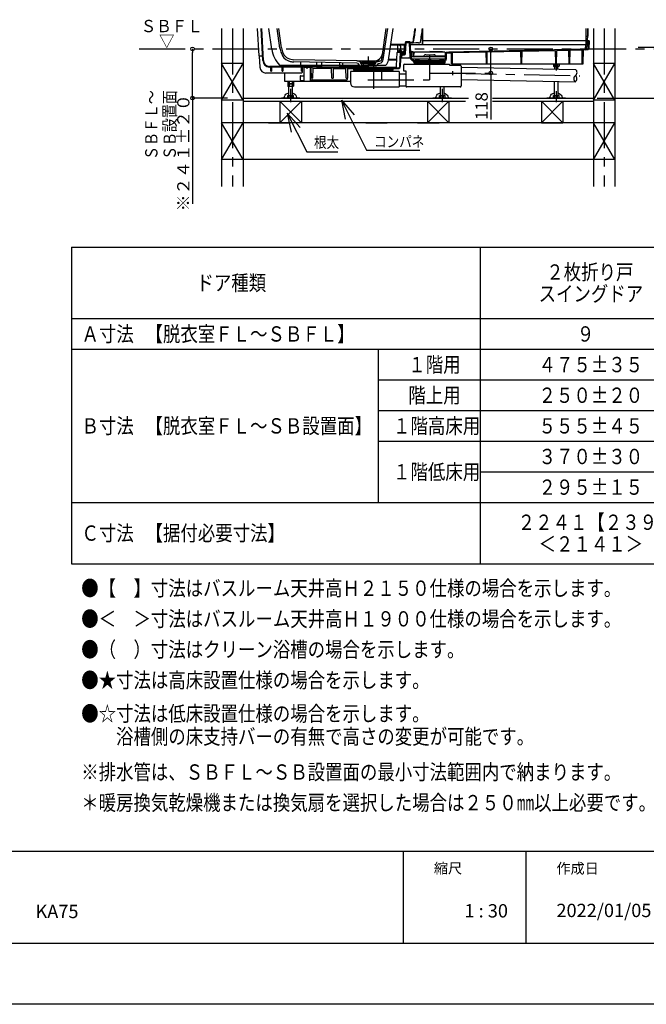
# Model space of a CAD drawing. Extents: x -405 to 205, y -16 to 288.
# Drawn here: x -159 to -56, y -13 to 148 of the extents above; entities that cross this region are included whole.
import ezdxf

# ---------------------------------------------------------------- set-up
doc = ezdxf.new("R2010")
doc.units = 0
doc.header["$MEASUREMENT"] = 0
for name, pattern in [('CENTER', [12, 7.5, -1.5, 1.5, -1.5]), ('DASHED', [4.5, 3, -1.5]), ('PHANTOM', [15, 7.5, -1.5, 1.5, -1.5, 1.5, -1.5])]:
    doc.linetypes.add(name, pattern=pattern)
doc.layers.get('0').update_dxf_attribs({"linetype": 'CONTINUOUS'})
doc.layers.get('DEFPOINTS').update_dxf_attribs({"linetype": 'CONTINUOUS'})
doc.layers.add('1図面枠', color=7, linetype='CONTINUOUS', lineweight=15)
doc.layers.add('VIEW0001', color=7, linetype='CONTINUOUS')
doc.layers.add('図面枠', color=3, linetype='CONTINUOUS')
doc.styles.get("Standard").update_dxf_attribs({"font": 'ROMANS', "bigfont": 'EXTFONT'})
doc.dimstyles.new('ISO-25', dxfattribs={"dimtxt": 2.5, "dimasz": 2.5, "dimexe": 1.25, "dimexo": 0.625, "dimtad": 1, "dimdec": 4, "dimdsep": 46, "dimtxsty": 'Standard', "dimcen": 2.5, "dimadec": 0, "dimazin": 0, "dimtfac": 1, "dimtdec": 4, "dimtmove": 0, "dimatfit": 3, "dimfxl": 1, "dimtolj": 1, "dimtzin": 0, "dimarcsym": 0})

# ---------------------------------------------------------------- blocks, each defined once
blk = doc.blocks.new('_ORIGIN')
at = {"color": 0, "linetype": 'ByBlock'}
blk.add_line((0, 0), (-1, 0), dxfattribs=at)
blk.add_circle((0, 0), 0.5, dxfattribs=at)
blk = doc.blocks.new('*X82')
at = {"color": 0, "linetype": 'Continuous'}
for s, p in [('脱衣室ＦＬ～', (-52.331714, 117.563054)), ('ＳＢ設置面＝Ｂ', (-48.714274, 115.949871))]:
    blk.add_text(s, height=2, rotation=90, dxfattribs=at).set_placement(p)
blk = doc.blocks.new('*D69')
at = {"color": 0}
for p, q in [((-51.487489, 143.530136), (-47.952895, 143.530136)), ((-47.952895, 135.796801), (-47.952895, 142.930136)), ((-64.487489, 135.196801), (-47.952895, 135.196801)), ((-47.952895, 135.196801), (-47.952895, 115.653947))]:
    blk.add_line(p, q, dxfattribs=at)
at = {"layer": 'DEFPOINTS', "color": 0}
for p in [(-54.027489, 143.530136), (-47.952895, 143.530136), (-67.027489, 135.196801)]:
    blk.add_point(p, dxfattribs=at)
at = {"color": 0, "xscale": 0.6, "yscale": 0.6, "zscale": 0.6}
for p, rotation in [((-47.952895, 143.530136), 90), ((-47.952895, 135.196801), 270)]:
    blk.add_blockref('_ORIGIN', p, dxfattribs=dict(at, rotation=rotation))
at = {"color": 0}
blk.add_blockref('*X82', (0, 0), dxfattribs=at)
blk = doc.blocks.new('*D70')
at = {"layer": 'DEFPOINTS', "color": 0}
for p in [(-59.94, 143.53), (-54.03, 143.23), (-34.21, 143.53)]:
    blk.add_point(p, dxfattribs=at)
at = {"layer": 'VIEW0001', "color": 0, "lineweight": -2}
for p, q in [((-34.21, 144.13), (-34.21, 144.73)), ((-34.21, 143.23), (-34.21, 143.53)), ((-34.21, 143.23), (-34.21, 123.23)), ((-34.21, 142.63), (-34.21, 142.03))]:
    blk.add_line(p, q, dxfattribs=at)
at = {"layer": 'VIEW0001', "color": 0, "lineweight": -2, "xscale": 0.6, "yscale": 0.6, "zscale": 0.6}
for p, rotation in [((-34.21, 143.53), 270), ((-34.21, 143.23), 90)]:
    blk.add_blockref('_ORIGIN', p, dxfattribs=dict(at, rotation=rotation))
at = {"layer": 'VIEW0001', "color": 0, "insert": (-37.38, 132.63), "char_height": 2, "attachment_point": 5, "rotation": 90}
blk.add_mtext('\\A1;脱衣室ＦＬ～\\PＳＢＦＬ寸法＝Ａ', dxfattribs=at)
blk = doc.blocks.new('*D71')
at = {"layer": 'DEFPOINTS', "color": 0}
for p in [(-139.26, 143.23), (-130.53, 143.23), (-122.28, 135.2)]:
    blk.add_point(p, dxfattribs=at)
at = {"layer": 'VIEW0001', "color": 0, "lineweight": -2}
for p, q in [((-130.53, 135.8), (-130.53, 142.63)), ((-124.82, 135.2), (-130.53, 135.2)), ((-130.53, 135.2), (-130.53, 117.95))]:
    blk.add_line(p, q, dxfattribs=at)
at = {"layer": 'VIEW0001', "color": 0, "lineweight": -2, "xscale": 0.6, "yscale": 0.6, "zscale": 0.6}
for p, rotation in [((-130.53, 143.23), 90), ((-130.53, 135.2), 270)]:
    blk.add_blockref('_ORIGIN', p, dxfattribs=dict(at, rotation=rotation))
at = {"layer": 'VIEW0001', "color": 0, "insert": (-132.03, 126.28), "char_height": 2, "attachment_point": 5, "rotation": 90}
blk.add_mtext('\\A1;※２４１±２０', dxfattribs=at)
blk = doc.blocks.new('SYM0003')
at = {"color": 7, "linetype": 'Continuous'}
for p, q in [((0, 0), (3.241617, -6.319971)), ((0, 0), (2.122287, -2.344333)), ((0, 0), (0.665788, -3.091396)), ((3.241617, -6.319971), (8.301184, -6.319971))]:
    blk.add_line(p, q, dxfattribs=at)
blk = doc.blocks.new('SYM0004')
at = {"color": 7, "linetype": 'Continuous'}
for p, q in [((0, 0), (4.076861, -8.13822)), ((0, 0), (2.099878, -2.364427)), ((0, 0), (0.636334, -3.097592)), ((4.076861, -8.13822), (12.819081, -8.13822))]:
    blk.add_line(p, q, dxfattribs=at)
blk = doc.blocks.new('*D77')
at = {"color": 0}
for p, q in [((-81.860816, 139.882579), (-81.860816, 142.630136)), ((-81.860816, 139.282579), (-81.860816, 131.710965))]:
    blk.add_line(p, q, dxfattribs=at)
at = {"layer": 'DEFPOINTS', "color": 0}
for p in [(-91.860816, 143.230136), (-81.860816, 143.230136), (-91.860816, 139.282579)]:
    blk.add_point(p, dxfattribs=at)
at = {"color": 0, "xscale": 0.6, "yscale": 0.6, "zscale": 0.6}
for p, rotation in [((-81.860816, 143.230136), 90), ((-81.860816, 139.282579), 270)]:
    blk.add_blockref('_ORIGIN', p, dxfattribs=dict(at, rotation=rotation))
at = {"color": 0, "linetype": 'Continuous'}
blk.add_text('118', height=2, rotation=90, dxfattribs=at).set_placement((-82.360816, 131.639536))

msp = doc.modelspace()

# ---------------------------------------------------------------- linework, layer by layer
at = {"color": 7, "linetype": 'Continuous'}
for p, q in [((-150.257917, 110.880619), (-150.257917, 59.213952)), ((-150.257917, 110.880619), (-16.924583, 110.880619)), ((-83.59125, 110.880619), (-83.59125, 59.213952)), ((-150.257917, 99.213952), (-16.924583, 99.213952)), ((-150.257917, 94.213952), (-16.924583, 94.213952)), ((-100.257917, 94.213952), (-100.257917, 69.213952)), ((-100.257917, 89.213952), (-16.924583, 89.213952)), ((-100.257917, 84.213952), (-16.924583, 84.213952)), ((-100.257917, 79.213952), (-16.924583, 79.213952)), ((-83.59125, 74.213952), (-16.924583, 74.213952)), ((-150.257917, 69.213952), (-16.924583, 69.213952)), ((-150.257917, 59.213952), (-16.924583, 59.213952))]:
    msp.add_line(p, q, dxfattribs=at)
for p, q in [((-96.15329, 12.307505), (-96.15329, -2.692495)), ((-76.15329, 12.307505), (-76.15329, -2.692495))]:
    msp.add_line(p, q)
at = {"layer": 'DEFPOINTS'}
msp.add_line((18.84671, -12.692495), (-401.15329, -12.692495), dxfattribs=at)
at = {"layer": 'VIEW0001', "color": 7, "linetype": 'Continuous'}
for p, q in [((-125.777489, 146.563469), (-125.777489, 120.788516)), ((-122.277489, 146.563469), (-122.277489, 120.788516)), ((-119.678042, 142.123787), (-119.910716, 146.563469)), ((-119.068801, 141.326244), (-119.343272, 146.563469)), ((-118.962392, 141.33397), (-119.236459, 146.563469)), ((-117.578521, 143.174987), (-118.073706, 146.563469)), ((-116.259201, 143.36779), (-116.72621, 146.563469)), ((-116.011828, 143.40394), (-116.473555, 146.563469)), ((-99.646968, 141.553015), (-98.914752, 146.563469)), ((-99.399977, 141.514255), (-98.662096, 146.563469)), ((-98.575402, 141.393754), (-97.819912, 146.563469)), ((-93.027487, 146.563469), (-93.027487, 143.963469)), ((-93.027487, 144.07016), (-93.027487, 146.452557)), ((-66.36082, 146.563469), (-66.36082, 144.030136)), ((-66.337494, 146.563469), (-66.337494, 144.030136)), ((-66.060822, 146.563469), (-66.060822, 145.063468)), ((-66.020824, 146.563469), (-66.020824, 145.296801)), ((-65.110822, 146.563469), (-65.110822, 120.788516)), ((-61.610822, 146.563469), (-61.610822, 120.788516)), ((-66.337494, 145.296801), (-66.060822, 145.296801)), ((-66.060822, 145.063468), (-66.144155, 145.063468)), ((-66.144155, 145.063468), (-66.144155, 143.963467)), ((-66.060822, 145.296801), (-66.020824, 145.296801)), ((-98.209612, 143.896802), (-95.927487, 143.896802)), ((-95.812328, 143.980518), (-98.197378, 143.980518)), ((-97.097377, 143.824761), (-97.107599, 142.730136)), ((-96.555269, 143.642198), (-96.794153, 143.896802)), ((-96.582452, 143.019619), (-96.555269, 143.642198)), ((-95.971147, 142.896802), (-95.927487, 143.896802)), ((-95.877932, 142.477955), (-95.798329, 144.301164)), ((-95.762102, 142.456201), (-95.68603, 144.198517)), ((-95.121557, 144.396802), (-95.698421, 144.396802)), ((-95.182233, 144.230136), (-95.652925, 144.230136)), ((-95.011302, 141.948124), (-95.148962, 144.198837)), ((-94.878212, 141.956219), (-95.021742, 144.302908)), ((-95.00139, 143.97016), (-93.127487, 143.97016)), ((-66.077711, 143.896802), (-94.996903, 143.896802)), ((-94.984153, 144.312335), (-94.611251, 144.325357)), ((-94.984153, 144.312335), (-94.984153, 144.1749)), ((-94.984153, 144.212274), (-94.607761, 144.225417)), ((-65.932641, 144.563469), (-93.027487, 144.563469)), ((-93.027487, 143.963469), (-66.127481, 143.963469)), ((-88.696212, 142.773431), (-66.51082, 143.25127)), ((-71.09249, 142.992551), (-69.129882, 143.034822)), ((-69.090817, 140.796803), (-69.129882, 143.034822)), ((-68.96415, 140.796803), (-68.925009, 143.039235)), ((-68.925009, 143.039235), (-66.967219, 143.081403)), ((-66.927341, 140.796803), (-66.967219, 143.081403)), ((-66.800674, 140.796803), (-66.760818, 143.080135)), ((-66.486383, 143.080135), (-66.760818, 143.080135)), ((-66.51082, 143.250474), (-66.51082, 143.223802)), ((-66.51082, 143.223802), (-66.48391, 143.22434)), ((-66.013327, 143.096802), (-66.399779, 143.096802)), ((-66.386006, 143.319959), (-66.363604, 143.833044)), ((-66.294159, 143.986801), (-66.144155, 143.986801)), ((-66.294153, 143.986802), (-66.127481, 143.986802)), ((-66.253273, 143.303289), (-66.238812, 143.634496)), ((-66.144155, 143.986801), (-66.127493, 143.986801)), ((-66.032914, 143.730134), (-66.138907, 143.730134)), ((-66.084158, 144.463467), (-66.060822, 144.463467)), ((-66.084158, 144.463467), (-66.084158, 144.030136)), ((-66.060822, 144.463467), (-66.060822, 144.030136)), ((-66.06082, 143.880137), (-66.06082, 143.880137)), ((-66.022172, 143.863469), (-66.044153, 143.863469)), ((-65.962534, 144.465214), (-65.97218, 143.912596)), ((-65.956622, 143.296801), (-65.966269, 143.665214)), ((-65.849595, 143.2968), (-65.956623, 143.2968)), ((-65.914845, 143.179437), (-65.894151, 143.2968)), ((-65.827485, 144.563469), (-65.86255, 144.563469)), ((-65.827486, 144.563468), (-65.849595, 143.2968)), ((-57.835107, 143.530136), (-34.212508, 143.530136)), ((-119.678042, 142.123787), (-119.112152, 142.153444)), ((-119.638126, 142.030135), (-119.544543, 140.244465)), ((-119.232336, 142.030135), (-119.638126, 142.030135)), ((-103.694153, 141.266802), (-113.988481, 141.472689)), ((-98.568678, 141.439769), (-97.183907, 141.459367)), ((-98.550601, 141.563469), (-97.36082, 141.563469)), ((-97.356229, 141.475863), (-97.36082, 141.563469)), ((-97.227406, 140.463076), (-97.1326, 142.634498)), ((-97.032695, 142.730136), (-96.225872, 142.730136)), ((-96.937814, 142.796802), (-96.971147, 142.730136)), ((-96.937814, 142.796802), (-96.637814, 142.796802)), ((-96.904481, 142.88229), (-96.904481, 142.853149)), ((-96.371147, 142.853149), (-96.904481, 142.853149)), ((-96.892814, 142.853149), (-96.892814, 142.796802)), ((-96.747814, 142.913469), (-96.890107, 142.898799)), ((-96.487814, 142.913469), (-96.787814, 142.913469)), ((-96.783548, 142.962182), (-96.78781, 142.913466)), ((-96.527814, 142.913469), (-96.747814, 142.913469)), ((-96.694434, 140.454804), (-96.599267, 142.634498)), ((-96.637814, 142.796802), (-96.337814, 142.796802)), ((-96.587869, 140.450151), (-96.498383, 142.49971)), ((-96.527814, 142.913469), (-96.385521, 142.898799)), ((-96.492084, 142.962182), (-96.487822, 142.913466)), ((-96.474341, 141.796803), (-95.245655, 141.796803)), ((-96.474337, 141.796804), (-96.449406, 142.367831)), ((-96.43178, 142.563469), (-96.042479, 142.563469)), ((-96.382814, 142.853149), (-96.382814, 142.796802)), ((-96.371147, 142.88229), (-96.371147, 142.853149)), ((-96.356171, 141.828682), (-96.337124, 142.264924)), ((-96.349498, 142.46347), (-96.009532, 142.46347)), ((-96.304481, 142.730136), (-96.337814, 142.796802)), ((-96.303819, 142.296804), (-95.92861, 142.296804)), ((-96.129279, 142.804254), (-96.124341, 142.822684)), ((-96.027748, 142.896802), (-95.971147, 142.896802)), ((-95.975822, 142.628972), (-95.971147, 142.896802)), ((-94.96849, 141.694218), (-95.007304, 141.914344)), ((-94.837184, 141.717371), (-94.875991, 141.937453)), ((-94.463729, 142.746802), (-94.832495, 142.746802)), ((-94.556317, 142.680136), (-94.828421, 142.680136)), ((-94.828419, 142.680137), (-94.720852, 141.946804)), ((-89.289989, 141.946804), (-94.720851, 141.946804)), ((-94.650247, 141.473366), (-94.400144, 141.356278)), ((-89.302481, 141.546803), (-94.650244, 141.546803)), ((-94.431584, 142.010563), (-94.456643, 142.584499)), ((-94.394147, 142.030137), (-94.384418, 142.587462)), ((-94.394147, 142.030137), (-92.885215, 142.030137)), ((-94.29765, 142.68484), (-94.285813, 142.686418)), ((-94.285813, 142.71332), (-93.885117, 142.766747)), ((-94.285813, 142.71332), (-94.285813, 142.686418)), ((-89.369147, 142.686418), (-94.285813, 142.686418)), ((-94.160816, 141.473469), (-94.160816, 141.427842)), ((-94.127482, 141.506802), (-93.746898, 141.506802)), ((-93.885117, 142.766747), (-91.82748, 142.833485)), ((-92.769745, 142.130137), (-92.798612, 142.080137)), ((-92.48107, 142.296804), (-91.17389, 142.296804)), ((-92.045141, 141.461603), (-92.102666, 141.356802)), ((-89.769843, 142.766747), (-91.82748, 142.833485)), ((-91.67649, 141.461603), (-91.618965, 141.356802)), ((-90.885215, 142.130137), (-90.856347, 142.080137)), ((-89.260813, 142.030137), (-90.769745, 142.030137)), ((-89.594149, 141.506802), (-89.974733, 141.506802)), ((-89.369147, 142.71332), (-89.769843, 142.766747)), ((-89.560816, 141.473469), (-89.560816, 141.427842)), ((-89.302484, 141.465697), (-89.383511, 141.354023)), ((-89.369147, 142.71332), (-89.369147, 142.686418)), ((-89.35731, 142.68484), (-89.369147, 142.686418)), ((-89.260813, 142.030137), (-89.270541, 142.587462)), ((-89.239263, 141.646913), (-89.197806, 142.596448)), ((-89.11082, 142.71815), (-89.11082, 142.691245)), ((-89.110817, 142.71815), (-88.696212, 142.773431)), ((-89.106054, 141.641097), (-89.067032, 142.534838)), ((-89.038171, 142.56642), (-88.683879, 142.613659)), ((-88.683876, 142.613659), (-88.289348, 142.622157)), ((-88.257486, 140.796803), (-88.289348, 142.622157)), ((-88.130819, 140.796803), (-88.098886, 142.626259)), ((-88.098886, 142.626259), (-82.624809, 142.744162)), ((-82.590817, 140.796803), (-82.624809, 142.744162)), ((-82.46415, 140.796803), (-82.430086, 142.748356)), ((-82.430086, 142.748356), (-76.960272, 142.866168)), ((-76.924151, 140.796803), (-76.960272, 142.866168)), ((-76.797484, 140.796803), (-76.761288, 142.870454)), ((-76.761288, 142.870454), (-71.295734, 142.988173)), ((-71.257484, 140.796803), (-71.295734, 142.988173)), ((-71.130817, 140.796803), (-71.09249, 142.992551)), ((-125.777489, 134.863473), (-122.277485, 140.863479)), ((-122.277489, 140.863469), (-125.777489, 140.863469)), ((-122.277478, 134.863477), (-125.777478, 140.863479)), ((-117.766117, 140.277952), (-117.972985, 140.279676)), ((-112.467674, 140.340471), (-117.972096, 140.386341)), ((-117.749154, 139.630135), (-117.766117, 140.277952)), ((-117.62177, 140.276749), (-117.639154, 139.630135)), ((-115.932384, 140.262671), (-117.62177, 140.276749)), ((-116.337719, 140.563469), (-103.318982, 140.563469)), ((-115.91582, 139.630135), (-115.932384, 140.262671)), ((-115.788847, 140.261474), (-115.80582, 139.630135)), ((-112.765026, 140.236276), (-115.788847, 140.261474)), ((-115.121482, 140.563469), (-115.137999, 140.518087)), ((-103.741677, 140.901013), (-113.995812, 141.106095)), ((-113.911925, 140.504215), (-113.933491, 140.563469)), ((-113.399495, 140.374473), (-113.404973, 140.371311)), ((-113.316162, 140.396802), (-112.4007, 140.396802)), ((-112.894153, 141.084062), (-112.894153, 140.396802)), ((-112.894153, 140.396802), (-109.477486, 140.396802)), ((-112.749154, 139.630135), (-112.765026, 140.236276)), ((-112.623023, 140.230135), (-112.639154, 139.630135)), ((-111.267614, 140.230135), (-112.623023, 140.230135)), ((-112.360814, 140.14347), (-112.360814, 138.06347)), ((-112.274147, 140.230136), (-111.447483, 140.230136)), ((-111.360816, 140.14347), (-111.360816, 138.06347)), ((-111.32094, 140.396802), (-110.405478, 140.396802)), ((-111.32094, 140.396802), (-111.3209, 140.395283)), ((-111.254812, 140.330363), (-111.2714, 140.330502)), ((-111.165539, 140.171201), (-111.267614, 140.230135)), ((-111.015138, 140.207536), (-111.189455, 140.308178)), ((-111.12082, 138.463468), (-111.165539, 140.171201)), ((-110.890742, 140.078188), (-110.934153, 138.463468)), ((-110.933194, 140.185213), (-104.323918, 140.130136)), ((-110.890742, 140.078188), (-107.829102, 140.052674)), ((-110.327486, 141.032729), (-110.327486, 140.396802)), ((-110.062655, 140.224657), (-110.322145, 140.374473)), ((-110.187615, 140.296802), (-109.494153, 140.296802)), ((-109.375846, 140.228497), (-109.494153, 140.296802)), ((-109.477486, 141.015729), (-109.477486, 140.396802)), ((-109.027487, 140.330136), (-109.054184, 140.256785)), ((-109.027487, 140.330136), (-106.36082, 140.330136)), ((-107.787487, 138.463468), (-107.829102, 140.052674)), ((-107.558156, 140.050416), (-107.60082, 138.463468)), ((-107.558156, 140.050416), (-105.495259, 140.033226)), ((-106.560819, 140.957396), (-106.560819, 140.396802)), ((-106.560819, 140.396802), (-103.227486, 140.396802)), ((-106.331183, 140.24871), (-106.36082, 140.330136)), ((-106.245115, 140.204488), (-106.066162, 140.307807)), ((-106.060821, 140.947396), (-106.060821, 140.396802)), ((-105.982828, 140.330136), (-103.072145, 140.330136)), ((-105.454153, 138.463468), (-105.495259, 140.033226)), ((-105.225345, 140.030976), (-105.267487, 138.463468)), ((-105.225345, 140.030976), (-104.33492, 140.023556)), ((-104.323918, 140.130136), (-104.285374, 140.122427)), ((-97.731055, 140.130136), (-104.323918, 140.130136)), ((-104.274719, 139.959757), (-104.271545, 139.887061)), ((-104.151552, 139.966267), (-104.148329, 139.89244)), ((-104.077482, 140.061025), (-104.077482, 139.977612)), ((-104.044195, 140.094358), (-98.01077, 140.094358)), ((-104.044195, 139.944279), (-98.010816, 139.944279)), ((-104.027482, 139.944279), (-104.027482, 139.911025)), ((-98.027482, 139.911025), (-104.027482, 139.911025)), ((-103.529482, 140.849445), (-103.741677, 140.901013)), ((-103.694153, 141.266802), (-100.027487, 141.266802)), ((-103.204135, 141.147718), (-103.676397, 141.262487)), ((-103.494154, 140.800123), (-103.494154, 140.396802)), ((-103.227486, 140.463469), (-103.227486, 140.396802)), ((-103.122409, 140.951257), (-103.127886, 141.05578)), ((-100.640705, 140.463469), (-103.080935, 140.463469)), ((-103.044153, 140.863469), (-101.86082, 140.863469)), ((-102.789333, 140.192638), (-102.988811, 140.307807)), ((-102.969751, 140.296802), (-102.494153, 140.296802)), ((-102.967724, 141.013244), (-102.951294, 140.996814)), ((-102.967724, 141.013244), (-102.951294, 140.996814)), ((-102.967724, 141.013232), (-102.920583, 140.966092)), ((-101.86082, 141.070147), (-102.944153, 141.070147)), ((-102.944153, 141.070147), (-101.86082, 141.070147)), ((-101.86082, 141.070147), (-102.944153, 141.070147)), ((-102.927487, 140.880136), (-101.86082, 140.880136)), ((-102.927487, 140.863469), (-102.927487, 140.880136)), ((-102.927487, 140.863469), (-101.86082, 140.863469)), ((-102.920583, 140.966092), (-101.86082, 140.966092)), ((-102.894153, 140.963232), (-102.894153, 140.896802)), ((-101.86082, 140.730136), (-102.889395, 140.730136)), ((-101.86082, 140.730136), (-102.889395, 140.730136)), ((-102.71082, 140.730136), (-102.71082, 140.463469)), ((-102.596642, 141.13389), (-102.594779, 141.134526)), ((-102.340189, 140.207911), (-102.494153, 140.296802)), ((-102.263481, 140.24062), (-102.340855, 140.24062)), ((-101.86082, 141.070147), (-100.777487, 141.070147)), ((-101.86082, 141.070147), (-100.777487, 141.070147)), ((-100.777487, 141.070147), (-101.86082, 141.070147)), ((-100.801057, 140.966092), (-101.86082, 140.966092)), ((-100.794153, 140.880136), (-101.86082, 140.880136)), ((-100.677487, 140.863469), (-101.86082, 140.863469)), ((-100.794153, 140.863469), (-101.86082, 140.863469)), ((-101.86082, 140.730136), (-100.832245, 140.730136)), ((-101.86082, 140.730136), (-100.832245, 140.730136)), ((-101.124998, 141.13389), (-101.126861, 141.134526)), ((-101.01082, 140.730136), (-101.01082, 140.463469)), ((-100.827487, 140.963232), (-100.827487, 140.896802)), ((-100.753916, 141.013232), (-100.801057, 140.966092)), ((-100.794153, 140.863469), (-100.794153, 140.880136)), ((-100.753916, 141.013244), (-100.770346, 140.996814)), ((-100.753916, 141.013244), (-100.770346, 140.996814)), ((-100.599232, 140.951257), (-100.593754, 141.05578)), ((-100.517505, 141.147718), (-100.045243, 141.262487)), ((-100.402658, 140.563469), (-98.969074, 140.563469)), ((-100.192158, 140.849445), (-99.95243, 140.907704)), ((-100.009218, 141.267168), (-99.970133, 141.267949)), ((-98.86082, 140.230136), (-98.951049, 140.178042)), ((-98.86082, 140.230136), (-97.337119, 140.230136)), ((-98.027482, 139.944279), (-98.027482, 139.911025)), ((-97.977482, 140.061025), (-97.977482, 139.977612)), ((-97.906644, 139.89244), (-97.903421, 139.966267)), ((-97.783428, 139.887061), (-97.780254, 139.959758)), ((-97.731055, 140.130136), (-97.769599, 140.122427)), ((-97.731055, 140.130136), (-97.024672, 140.136022)), ((-97.720053, 140.023557), (-97.023784, 140.029359)), ((-96.127483, 140.582579), (-96.127483, 139.632579)), ((-95.960817, 140.749246), (-88.594149, 140.749246)), ((-94.706778, 141.35261), (-94.456678, 141.235522)), ((-94.431536, 141.06996), (-94.43751, 141.206788)), ((-93.599345, 141.31347), (-94.308706, 141.31347)), ((-94.298331, 141.075775), (-94.304305, 141.212604)), ((-94.227482, 141.196802), (-94.227482, 141.080135)), ((-94.227482, 141.080135), (-89.494149, 141.080135)), ((-94.205816, 141.080135), (-94.205816, 141.063469)), ((-94.205816, 141.063469), (-89.515816, 141.063469)), ((-89.523215, 140.980135), (-94.198421, 140.980135)), ((-89.523215, 140.846802), (-94.198421, 140.846802)), ((-94.194149, 141.230135), (-89.527482, 141.230135)), ((-94.127482, 141.394509), (-93.705538, 141.394509)), ((-93.860821, 140.980136), (-93.860821, 140.846802)), ((-92.517482, 141.31347), (-93.460816, 141.31347)), ((-92.517482, 141.341314), (-92.517482, 141.230135)), ((-92.500816, 141.356802), (-91.220816, 141.356802)), ((-91.204149, 141.340135), (-91.204149, 141.230135)), ((-90.260815, 141.31347), (-91.204149, 141.31347)), ((-89.412934, 141.31347), (-90.122286, 141.31347)), ((-89.594149, 141.394509), (-90.016093, 141.394509)), ((-89.860821, 140.980134), (-89.860821, 140.846803)), ((-89.515816, 141.080135), (-89.515816, 141.063469)), ((-89.494149, 141.196802), (-89.494149, 141.080135)), ((-89.423312, 141.075776), (-89.41512, 141.263415)), ((-89.290103, 141.069959), (-89.28191, 141.257599)), ((-89.270274, 141.283045), (-89.275588, 141.27572)), ((-89.194563, 141.387393), (-89.270274, 141.283045)), ((-88.594149, 140.749246), (-88.594149, 140.569913)), ((-88.594149, 140.569913), (-86.860744, 140.569913)), ((-88.257486, 140.796803), (-66.800674, 140.796803)), ((-86.694077, 140.403246), (-86.694077, 137.189246)), ((-86.694077, 140.25428), (-68.027481, 139.874135)), ((-71.656034, 140.796802), (-71.656034, 140.408817)), ((-71.577485, 140.363471), (-71.656032, 140.40882)), ((-71.577488, 140.363469), (-70.810821, 140.363469)), ((-71.460821, 140.363469), (-71.460821, 139.944055)), ((-71.425094, 140.796802), (-71.425094, 140.363469)), ((-70.963214, 140.796802), (-70.963214, 140.363469)), ((-70.927487, 139.933194), (-70.927487, 140.363469)), ((-70.732276, 140.408821), (-70.810823, 140.363472)), ((-70.732274, 140.796802), (-70.732274, 140.408817)), ((-65.110822, 134.863473), (-61.610819, 140.863479)), ((-61.610822, 140.863469), (-65.110822, 140.863469)), ((-61.610811, 134.863477), (-65.110812, 140.863479)), ((-112.75896, 139.296801), (-118.545913, 139.296801)), ((-117.749154, 139.630135), (-117.639154, 139.630135)), ((-115.91582, 139.630135), (-115.80582, 139.630135)), ((-115.52748, 139.296801), (-115.52748, 137.96347)), ((-112.960814, 138.76347), (-112.960814, 138.16347)), ((-112.860814, 138.86347), (-112.360814, 138.86347)), ((-112.749154, 139.630135), (-112.639154, 139.630135)), ((-112.652816, 139.630135), (-112.658994, 139.394184)), ((-111.131294, 138.86347), (-111.360816, 138.86347)), ((-111.12082, 138.463468), (-110.934153, 138.463468)), ((-111.070777, 138.463468), (-111.064599, 138.227517)), ((-107.787487, 138.463468), (-107.60082, 138.463468)), ((-105.454153, 138.463468), (-105.267487, 138.463468)), ((-105.319987, 138.463468), (-105.326165, 138.227517)), ((-96.79415, 139.565914), (-104.760816, 139.565914)), ((-104.760816, 139.565914), (-104.760816, 137.689246)), ((-98.006549, 139.796802), (-104.048424, 139.796802)), ((-98.006549, 139.673468), (-104.048424, 139.673468)), ((-103.694153, 139.796802), (-103.694153, 139.673468)), ((-99.706482, 139.565914), (-99.706482, 138.189246)), ((-98.36082, 139.796802), (-98.36082, 139.673468)), ((-96.79415, 139.565914), (-96.79415, 137.022579)), ((-96.79415, 139.189246), (-95.727483, 139.189246)), ((-96.127483, 139.632579), (-95.727483, 139.632579)), ((-95.727483, 139.632579), (-95.727483, 137.189246)), ((-86.694077, 138.253865), (-68.068203, 137.87455)), ((-115.52748, 137.96347), (-104.760816, 137.96347)), ((-114.98936, 137.96347), (-114.98936, 137.142151)), ((-114.0656, 137.530136), (-114.98936, 137.530136)), ((-114.989358, 137.142155), (-114.910811, 137.096805)), ((-114.144146, 137.096802), (-114.910813, 137.096802)), ((-114.910812, 137.530136), (-114.144151, 137.530136)), ((-114.794147, 135.606802), (-114.794147, 137.096802)), ((-114.75842, 137.96347), (-114.75842, 137.096802)), ((-114.29654, 137.96347), (-114.29654, 137.096802)), ((-114.260813, 137.096802), (-114.260813, 135.606802)), ((-114.144149, 137.096805), (-114.065602, 137.142154)), ((-114.0656, 137.96347), (-114.0656, 137.14215)), ((-112.860814, 138.06347), (-112.360814, 138.06347)), ((-110.860816, 138.06347), (-111.360816, 138.06347)), ((-105.426131, 138.130135), (-110.964633, 138.130135)), ((-104.094149, 137.022579), (-96.79415, 137.022579)), ((-99.706482, 138.189246), (-96.793149, 138.189246)), ((-96.79415, 137.189246), (-95.727483, 137.189246)), ((-86.860744, 137.022579), (-95.560817, 137.022579)), ((-90.060814, 135.606802), (-90.060814, 137.022579)), ((-89.527481, 137.022579), (-89.527481, 135.606802)), ((-71.460821, 135.606802), (-71.460821, 137.94364)), ((-70.927487, 137.932779), (-70.927487, 135.606802)), ((-122.277489, 135.196804), (-85.9895, 135.196804)), ((-116.02748, 135.273469), (-116.02748, 135.196802)), ((-116.02748, 135.273469), (-113.02748, 135.273469)), ((-116.02748, 135.196802), (-113.02748, 135.196802)), ((-114.98936, 135.606802), (-114.0656, 135.606802)), ((-114.98936, 135.273469), (-114.98936, 135.606802)), ((-114.75842, 135.273469), (-114.75842, 135.606802)), ((-114.29654, 135.273469), (-114.29654, 135.606802)), ((-114.0656, 135.273469), (-114.0656, 135.606802)), ((-113.02748, 135.273469), (-113.02748, 135.196802)), ((-91.294147, 135.273469), (-91.294147, 135.196802)), ((-91.294147, 135.273469), (-88.294147, 135.273469)), ((-91.294147, 135.196802), (-88.294147, 135.196802)), ((-90.256028, 135.606802), (-89.332267, 135.606802)), ((-90.256028, 135.273469), (-90.256028, 135.606802)), ((-90.025087, 135.273469), (-90.025087, 135.606802)), ((-89.563207, 135.273469), (-89.563207, 135.606802)), ((-89.332267, 135.273469), (-89.332267, 135.606802)), ((-88.294147, 135.273469), (-88.294147, 135.196802)), ((-81.604127, 135.196804), (-65.110819, 135.196804)), ((-72.694154, 135.273469), (-69.694154, 135.273469)), ((-72.694154, 135.273469), (-72.694154, 135.196802)), ((-72.694154, 135.196802), (-69.694154, 135.196802)), ((-71.656034, 135.273469), (-71.656034, 135.606802)), ((-71.656034, 135.606802), (-70.732274, 135.606802)), ((-71.577487, 135.273469), (-70.81082, 135.273469)), ((-71.425094, 135.273469), (-71.425094, 135.606802)), ((-70.963214, 135.273469), (-70.963214, 135.606802)), ((-70.732274, 135.273469), (-70.732274, 135.606802)), ((-69.694154, 135.273469), (-69.694154, 135.196802)), ((-122.277489, 134.863473), (-125.777489, 134.863473)), ((-122.277489, 134.696803), (-85.9895, 134.696803)), ((-116.277485, 134.696803), (-116.277485, 131.196803)), ((-112.777485, 134.696803), (-112.777485, 131.196803)), ((-92.210819, 134.696803), (-92.210819, 131.196803)), ((-88.710819, 134.696803), (-88.710819, 131.196803)), ((-81.604127, 134.696803), (-65.110819, 134.696803)), ((-73.610823, 134.696803), (-73.610823, 131.196803)), ((-70.110823, 134.696803), (-70.110823, 131.196803)), ((-61.611147, 134.863473), (-65.110822, 134.863473)), ((-61.610822, 131.196803), (-125.777818, 131.196803)), ((-125.777489, 125.196808), (-122.277485, 131.196814)), ((-122.277478, 125.196812), (-125.777478, 131.196813)), ((-118.110822, 131.196803), (-114.610822, 131.196803)), ((-102.277489, 131.196803), (-98.777489, 131.196803)), ((-93.810823, 131.196803), (-90.310823, 131.196803)), ((-73.610823, 131.196803), (-70.110823, 131.196803)), ((-65.110822, 125.196808), (-61.610819, 131.196814)), ((-61.610811, 125.196812), (-65.110812, 131.196813)), ((-61.610822, 125.196803), (-125.777818, 125.196803))]:
    msp.add_line(p, q, dxfattribs=at)
at = {"layer": 'VIEW0001', "color": 7, "linetype": 'CENTER'}
for p, q in [((-124.027489, 146.563469), (-124.027489, 120.788516)), ((-63.360822, 146.563469), (-63.360822, 120.788516)), ((-139.257687, 143.230136), (-34.212508, 143.230136)), ((-96.637814, 143.082885), (-96.637814, 142.624564)), ((-101.86082, 142.020752), (-101.86082, 140.347707)), ((-91.860816, 142.328683), (-91.860816, 138.189246)), ((-71.194154, 141.501843), (-71.194154, 139.714166)), ((-111.860815, 140.396802), (-111.860815, 139.994187)), ((-101.027482, 140.444025), (-101.027482, 136.722004)), ((-91.860816, 139.282579), (-81.860816, 139.282579)), ((-88.427137, 139.289366), (-67.32126, 138.859546)), ((-88.093873, 139.615912), (-88.093873, 138.949246)), ((-114.52748, 136.736733), (-114.52748, 134.530136)), ((-101.906132, 138.189246), (-91.860816, 138.189246)), ((-89.794147, 136.736733), (-89.794147, 134.530136)), ((-71.194154, 136.336733), (-71.194154, 134.530136)), ((-112.777482, 131.196802), (-116.277482, 134.696802)), ((-116.277482, 131.196802), (-112.777482, 134.696802)), ((-92.210816, 131.196802), (-88.710816, 134.696802)), ((-88.710816, 131.196802), (-92.210816, 134.696802)), ((-70.11082, 131.196802), (-73.61082, 134.696802)), ((-73.61082, 131.196802), (-70.11082, 134.696802))]:
    msp.add_line(p, q, dxfattribs=at)
at = {"layer": 'VIEW0001', "color": 7, "linetype": 'PHANTOM'}
msp.add_line((-119.694153, 135.196802), (-85.486153, 135.196802), dxfattribs=at)
at = {"layer": 'VIEW0001', "color": 7, "linetype": 'Continuous'}
for points in [[(-93.645921, 144.221329), (-94.092587, 144.205832), (-94.539254, 144.190336), (-94.984153, 144.1749)], [(-93.645921, 144.22018), (-93.550502, 144.223499), (-93.494698, 144.225439)], [(-109.049119, 140.270701), (-109.451222, 140.272016)], [(-106.145209, 140.262169), (-106.336188, 140.262461)], [(-101.852965, 140.23215), (-101.869265, 140.232293), (-101.885258, 140.23244), (-101.916237, 140.232739), (-101.931247, 140.232891), (-101.974867, 140.233356), (-102.029273, 140.233995), (-102.076277, 140.234673), (-102.108714, 140.235195), (-102.119057, 140.235372), (-102.138784, 140.23573), (-102.14818, 140.235912), (-102.192248, 140.236824), (-102.218686, 140.237567), (-102.24545, 140.238702), (-102.252208, 140.239084), (-102.258997, 140.239661), (-102.260696, 140.239854), (-102.26294, 140.240238)], [(-99.686953, 140.214465), (-100.408978, 140.219854), (-101.130979, 140.225818), (-101.852965, 140.23215)], [(-98.892184, 140.212027), (-98.989965, 140.212064), (-99.012489, 140.212077), (-99.057434, 140.212113), (-99.079806, 140.212136), (-99.146043, 140.212221), (-99.189257, 140.212298), (-99.316134, 140.212588), (-99.39706, 140.212859), (-99.51274, 140.213386), (-99.5498, 140.21358), (-99.620702, 140.213998), (-99.654599, 140.214224), (-99.686953, 140.214465)], [(-99.686953, 140.214465), (-99.686953, 140.214465)], [(-115.559241, 135.273469), (-115.559375, 135.286569), (-115.525086, 135.494265), (-115.414518, 135.701284), (-115.298232, 135.82566), (-115.100174, 135.959493), (-114.794147, 136.064212)], [(-114.260813, 136.050084), (-114.017301, 135.958836), (-113.807726, 135.814221), (-113.699547, 135.695037), (-113.603148, 135.520669), (-113.559375, 135.286569), (-113.559509, 135.273469)], [(-90.825909, 135.273469), (-90.826043, 135.286569), (-90.791754, 135.494265), (-90.681186, 135.701284), (-90.5649, 135.82566), (-90.366841, 135.959493), (-90.060815, 136.064212)], [(-89.52748, 136.050084), (-89.283968, 135.958836), (-89.074394, 135.814221), (-88.966215, 135.695037), (-88.869815, 135.520669), (-88.826043, 135.286569), (-88.826177, 135.273469)], [(-72.225915, 135.273469), (-72.226049, 135.286569), (-72.19176, 135.494265), (-72.081192, 135.701284), (-71.964906, 135.82566), (-71.766848, 135.959493), (-71.460821, 136.064212)], [(-70.927487, 136.050084), (-70.683975, 135.958836), (-70.4744, 135.814221), (-70.366221, 135.695037), (-70.269822, 135.520669), (-70.226049, 135.286569), (-70.226183, 135.273469)]]:
    msp.add_lwpolyline(points, dxfattribs=at)
at = {"layer": 'VIEW0001', "color": 7, "linetype": 'DASHED'}
msp.add_lwpolyline([(-93.494698, 144.225439), (-93.494698, 144.225439)], dxfattribs=at)
msp.add_lwpolyline([(-93.494698, 144.225439), (-93.494698, 144.225439)], dxfattribs=at)
at = {"layer": 'VIEW0001', "color": 7, "linetype": 'Continuous'}
for centre in [(-101.86082, 141.230136), (-88.093873, 139.282579)]:
    msp.add_circle(centre, 0.033333, dxfattribs=at)
for centre, radius, start, end in [((-135.884153, 151.530136), 41.95, 350.187212, 353.200522), ((-135.884153, 151.530136), 42.05, 350.187212, 353.216768), ((-134.599006, 151.530094), 41.880456, 350.14702, 353.189235), ((-112.713529, 143.885947), 4.916667, 188.314225, 222.513056), ((-112.713529, 143.885947), 3.583333, 188.314225, 209.287078), ((-112.713529, 143.885947), 3.333333, 188.314225, 204.033566), ((-96.637814, 142.623469), 0.4, 74.506035, 105.494057), ((-95.698421, 144.296804), 0.1, 90.000003, 177.500006), ((-95.652741, 144.196803), 0.033333, 90.000003, 177.500006), ((-95.182233, 144.196802), 0.033333, 3.5, 90), ((-95.121557, 144.296804), 0.1, 3.5, 90.000003), ((-94.613578, 144.391983), 0.066667, 272, 350.187212), ((-94.613578, 144.391983), 0.166667, 272, 350.187212), ((-93.500491, 144.392005), 0.166667, 271.99185, 350.14702), ((-93.127487, 144.07016), 0.1, 270, 0), ((-66.486383, 143.313468), 0.233333, 269.999997, 357.5), ((-66.48591, 143.32432), 0.1, 271.145762, 357.5), ((-66.297001, 143.830137), 0.066667, 90.000003, 177.500006), ((-66.294159, 144.030136), 0.066667, 179.999991, 270.000003), ((-66.294159, 144.030136), 0.043333, 179.999991, 270.000003), ((-66.294153, 144.030137), 0.043333, 180.000009, 269.999991), ((-66.138907, 143.630133), 0.1, 90.000003, 177.500006), ((-66.127493, 144.030136), 0.043333, 269.999999, 0.000009), ((-66.127493, 144.030136), 0.066667, 269.999999, 0.000009), ((-66.077485, 143.880137), 0.016667, 0, 90.000003), ((-66.044153, 143.880137), 0.016667, 179.999991, 270.000001), ((-66.032914, 143.663466), 0.066667, 1.5, 90.000003), ((-66.022172, 143.91347), 0.05, 269.999997, 359), ((-66.013327, 143.196803), 0.1, 269.999997, 350), ((-65.86255, 144.46347), 0.1, 90.000003, 178.999997), ((-119.232336, 141.930135), 0.1, 3, 90), ((-114.123552, 143.095096), 1.966667, 209.287078, 255.651902), ((-114.235707, 143.20716), 1.666667, 204.033566, 243.843431), ((-113.941823, 143.805556), 2.333333, 243.843431, 268.854237), ((-100.985521, 142.766802), 1.5, 270, 351.685775), ((-99.976798, 141.601216), 0.333333, 271.145763, 351.685775), ((-100.125603, 141.620297), 0.733333, 283.659172, 351.685775), ((-97.032695, 142.630136), 0.1, 90, 177.5), ((-96.887814, 142.88229), 0.016667, 97.907168, 179.999997), ((-96.730417, 142.957536), 0.053333, 105.494347, 175.000429), ((-96.499362, 142.630136), 0.1, 90, 177.5), ((-96.545203, 142.957537), 0.053333, 4.999899, 74.506144), ((-96.43178, 142.496802), 0.066667, 90, 177.5), ((-96.349498, 142.363469), 0.1, 90.000003, 177.500006), ((-96.389471, 141.830137), 0.033333, 269.999997, 357.5), ((-96.387814, 142.88229), 0.016667, 0.000003, 82.092832), ((-96.303819, 142.263471), 0.033333, 90.000003, 177.500006), ((-96.225872, 142.830136), 0.1, 270, 345), ((-96.027748, 142.796802), 0.1, 90, 165), ((-96.042479, 142.630136), 0.066667, 270, 359), ((-96.009532, 142.396802), 0.066667, 45.584693, 90.000003), ((-95.927883, 142.480136), 0.05, 225.584691, 357.5), ((-95.92861, 142.46347), 0.166667, 269.999997, 357.5), ((-95.245655, 141.463469), 0.333333, 22.937709, 90), ((-94.711862, 141.966438), 0.3, 183.5, 190), ((-94.508912, 141.775253), 0.466667, 190.000007, 244.912747), ((-94.832495, 142.846802), 0.1, 183.500002, 269.999997), ((-94.828421, 142.780136), 0.1, 183.500002, 269.999997), ((-94.720851, 142.113471), 0.166667, 183.500002, 269.999997), ((-94.711856, 141.966394), 0.166667, 183.5, 190), ((-94.508912, 141.775253), 0.333333, 190.000007, 244.912747), ((-94.556545, 142.580137), 0.1, 2.5, 90.000003), ((-94.364981, 142.01347), 0.066667, 182.499994, 269.999997), ((-94.284434, 142.585717), 0.1, 97.594646, 179.000003), ((-94.127482, 141.473469), 0.033333, 90, 180), ((-94.127482, 141.473469), 0.033333, 90, 183.178335), ((-94.127482, 141.427842), 0.033333, 180, 270), ((-93.76219, 141.17007), 0.337079, 10.264549, 92.600196), ((-92.885215, 142.130137), 0.1, 270, 330.000002), ((-92.48107, 141.963471), 0.333333, 89.999995, 149.999997), ((-92.011808, 141.461603), 0.033333, 98.986355, 180), ((-91.860816, 140.506802), 1, 90, 98.986355), ((-91.860816, 140.506802), 1, 81.013645, 90), ((-91.709823, 141.461603), 0.033333, 0, 81.013645), ((-91.17389, 141.963471), 0.333333, 30.000003, 90.000005), ((-90.769745, 142.130137), 0.1, 209.999998, 270), ((-89.959441, 141.17007), 0.337079, 87.399804, 169.735451), ((-89.594149, 141.473469), 0.033333, 356.821665, 90), ((-89.594149, 141.473469), 0.033333, 0, 90), ((-89.594149, 141.427842), 0.033333, 270, 0), ((-89.370526, 142.585717), 0.1, 0.999997, 82.405354), ((-89.572282, 141.661452), 0.333333, 324.03664, 357.5), ((-89.289989, 142.01347), 0.066667, 269.999997, 357.5), ((-89.097901, 142.592083), 0.1, 97.42285, 177.500006), ((-89.572282, 141.661452), 0.466668, 324.03664, 357.5), ((-89.033733, 142.533384), 0.033333, 97.59464, 177.500006), ((-118.545913, 140.296801), 1, 183, 270), ((-117.963763, 141.386306), 1.106669, 183, 269.522546), ((-117.963763, 141.386306), 1, 183, 269.522546), ((-115.357261, 140.597892), 0.233333, 269.522546, 340), ((-113.941823, 143.805556), 2.7, 255.651902, 268.854237), ((-113.692663, 140.58402), 0.233333, 200, 269.522546), ((-113.488306, 140.515648), 0.166667, 269.522546, 300), ((-113.316162, 140.230136), 0.166667, 90, 120), ((-112.467119, 140.407135), 0.066667, 269.522546, 351.083857), ((-112.274147, 140.14347), 0.086667, 90, 180), ((-111.447483, 140.14347), 0.086667, 0, 90), ((-111.254256, 140.397028), 0.066667, 181.5, 269.522546), ((-111.272789, 140.163841), 0.166667, 60, 89.522546), ((-110.931805, 140.351874), 0.166667, 240, 269.522546), ((-110.405478, 140.230136), 0.166667, 60, 90), ((-105.982828, 140.163469), 0.166667, 90, 120), ((-104.341322, 139.95685), 0.066667, 2.499779, 78.690035), ((-104.31806, 139.958997), 0.166667, 2.5, 78.690068), ((-104.048424, 139.896801), 0.223333, 182.499779, 270), ((-104.048424, 139.896802), 0.1, 182.5, 270), ((-104.044149, 140.061025), 0.033333, 90.000003, 180.000005), ((-104.044149, 139.977612), 0.033333, 179.999995, 267.499684), ((-104.020371, 139.853914), 0.057111, 90, 270), ((-103.715755, 141.100534), 0.166667, 76.340822, 88.854237), ((-103.56884, 140.687492), 0.166667, 12.627976, 76.340822), ((-103.080935, 140.796802), 0.333333, 192.627976, 270.000017), ((-103.227749, 141.050547), 0.1, 3, 76.340822), ((-102.889395, 140.963469), 0.233333, 183, 270), ((-103.072145, 140.163469), 0.166667, 60, 90), ((-102.91082, 140.863469), 0.133333, 180.000003, 270.000005), ((-102.944153, 141.036814), 0.033333, 90, 225), ((-102.877531, 140.896914), 0.016667, 180, 270), ((-102.694153, 141.069101), 0.033333, 108.328544, 178.200964), ((-101.86082, 138.553538), 2.683333, 90, 108.328544), ((-102.579802, 140.573953), 0.333333, 301.615287, 340.643066), ((-101.86082, 138.553538), 2.683333, 71.671456, 90), ((-101.027487, 141.069101), 0.033333, 1.799036, 71.671456), ((-100.844109, 140.896914), 0.016667, 270, 0), ((-100.832245, 140.963469), 0.233333, 270, 357), ((-100.81082, 140.863469), 0.133333, 269.999995, 359.999997), ((-100.777487, 141.036814), 0.033333, 315, 90), ((-100.640705, 140.796802), 0.333333, 270, 347.372024), ((-100.493891, 141.050547), 0.1, 103.659178, 177), ((-100.1528, 140.687492), 0.166667, 103.659178, 167.372024), ((-100.005885, 141.100534), 0.166667, 91.145763, 103.659178), ((-100.125603, 141.620297), 1.566667, 317.579158, 351.685775), ((-98.034594, 139.853914), 0.057111, 270, 90), ((-98.010816, 140.061025), 0.033333, 359.999995, 89.999997), ((-98.010816, 139.977612), 0.033333, 272.500316, 0.000005), ((-98.006549, 139.896802), 0.1, 270, 357.5), ((-98.006549, 139.896801), 0.223333, 270, 357.500221), ((-97.736913, 139.958997), 0.166667, 101.309932, 177.5), ((-97.713651, 139.95685), 0.066667, 101.309932, 177.500221), ((-97.560422, 140.477616), 0.333333, 270.179492, 357.5), ((-97.02745, 140.469344), 0.333333, 270.477454, 357.5), ((-97.02745, 140.469344), 0.44, 270.477454, 357.5), ((-95.960817, 140.582579), 0.166667, 90, 180), ((-94.470811, 141.205334), 0.033333, 2.5, 64.912745), ((-94.198421, 141.080135), 0.233333, 182.499994, 270), ((-94.470811, 141.205334), 0.166667, 2.5, 64.912745), ((-94.198421, 141.080135), 0.1, 182.499994, 269.999997), ((-94.185816, 141.021802), 0.041667, 90, 270), ((-94.194149, 141.196802), 0.033333, 89.999995, 179.999997), ((-94.17037, 140.789691), 0.057112, 90, 225.086719), ((-93.777482, 141.190135), 0.216667, 10.638699, 70.606708), ((-92.500816, 141.340135), 0.016667, 90, 180), ((-92.500816, 141.340135), 0.016667, 90, 180), ((-91.220816, 141.340135), 0.016667, 0, 90), ((-91.220816, 141.340135), 0.016667, 0, 90), ((-89.944149, 141.190135), 0.216667, 109.393292, 169.361301), ((-89.551261, 140.789691), 0.057112, 314.913281, 90), ((-89.535815, 141.021802), 0.041667, 270, 90), ((-89.527482, 141.196802), 0.033333, 0.000003, 90.000005), ((-89.523215, 141.080135), 0.1, 269.999991, 357.5), ((-89.523215, 141.080135), 0.233333, 270, 357.5), ((-89.248612, 141.256146), 0.166667, 144.036641, 177.500006), ((-89.248609, 141.256145), 0.033333, 144.036642, 177.5), ((-89.248163, 141.266344), 0.033333, 150.577271, 177.500006), ((-86.860744, 140.403246), 0.166667, 0, 90), ((-68.412584, 139.381874), 0.625, 305.703233, 51.963437), ((-112.860814, 138.76347), 0.1, 90, 180), ((-112.75896, 139.396801), 0.1, 270, 358.5), ((-110.964633, 138.230135), 0.1, 181.5, 270), ((-105.426131, 138.230135), 0.1, 270, 358.5), ((-104.020371, 139.616358), 0.057111, 90, 242.039238), ((-98.034594, 139.616358), 0.057111, 297.960762, 90), ((-67.6831, 138.366811), 0.625, 125.703233, 231.963437), ((-68.432945, 138.382081), 0.625, 305.703233, 51.963437), ((-112.860814, 138.16347), 0.1, 180, 270), ((-110.860816, 138.16347), 0.1, 270, 340.527741), ((-104.094149, 137.689246), 0.666667, 180, 270), ((-95.560817, 137.189246), 0.166667, 180, 270), ((-86.860744, 137.189246), 0.166667, 270, 0)]:
    msp.add_arc(centre, radius, start, end, dxfattribs=at)
at = {"layer": '図面枠'}
for p, q in [((-391.15329, 12.307505), (8.84671, 12.307505)), ((-391.15329, -2.692495), (8.84671, -2.692495))]:
    msp.add_line(p, q, dxfattribs=at)

# ---------------------------------------------------------------- block references
at = {"layer": 'VIEW0001', "color": 7}
for name, p in [('SYM0004', (-106.244241, 134.848567)), ('SYM0003', (-115.113533, 132.757763))]:
    msp.add_blockref(name, p, dxfattribs=at)

# ---------------------------------------------------------------- texts
at = {"color": 4, "width": 0.833333}
for s, p in [('２枚折り戸', (-72.810833, 105.568536)), ('ドア種類', (-129.894167, 103.797286)), ('スイングドア', (-74.060833, 102.026036)), ('Ａ寸法', (-148.644167, 95.463952)), ('【脱衣室ＦＬ～ＳＢＦＬ】', (-138.197083, 95.463952)), ('９', (-67.810833, 95.463952)), ('１階用', (-95.310833, 90.463952)), ('４７５%%p３５', (-74.060833, 90.463952)), ('階上用', (-95.310833, 85.463952)), ('２５０%%p２０', (-74.060833, 85.463952)), ('Ｂ寸法', (-148.644167, 80.463952)), ('【脱衣室ＦＬ～ＳＢ設置面】', (-138.197083, 80.463952)), ('１階高床用', (-97.810833, 80.463952)), ('５５５%%p４５', (-74.060833, 80.463952)), ('３７０%%p３０', (-74.060833, 75.463952)), ('１階低床用', (-97.810833, 72.963952)), ('２９５%%p１５', (-74.060833, 70.463952)), ('\u3000２２４１【２３９１】', (-80.310834, 64.735202)), ('Ｃ寸法', (-148.644167, 62.963952)), ('【据付必要寸法】', (-138.197083, 62.963952)), ('＜２１４１＞', (-74.060833, 61.192702)), ('●【\u3000】寸法はバスルーム天井高Ｈ２１５０仕様の場合を示します。', (-148.692205, 53.967844)), ('●＜\u3000＞寸法はバスルーム天井高Ｈ１９００仕様の場合を示します。', (-148.692205, 48.967844)), ('●（\u3000）寸法はクリーン浴槽の場合を示します。', (-148.692205, 43.967844)), ('●★寸法は高床設置仕様の場合を示します。', (-148.692205, 38.967844)), ('※排水管は、ＳＢＦＬ～ＳＢ設置面の最小寸法範囲内で納まります。', (-148.692205, 23.967844)), ('＊暖房換気乾燥機または換気扇を選択した場合は２５０㎜以上必要です。', (-148.692205, 18.967844))]:
    msp.add_text(s, height=2.5, dxfattribs=at).set_placement(p)
at = {"color": 7, "width": 0.833333}
for s, p in [('●☆寸法は低床設置仕様の場合を示します。', (-148.692205, 33.507844)), ('\u3000\u3000浴槽側の床支持バーの有無で高さの変更が可能です。', (-148.692205, 29.761177))]:
    msp.add_text(s, height=2.5, dxfattribs=at).set_placement(p)
at = {"layer": '1図面枠', "color": 7, "attachment_point": 1, "line_spacing_factor": 0.870768}
for s, insert, char_height in [('{\\fMS PGothic|b0|i0|c128|p0;縮尺}', (-91.15329, 10.356988), 1.69131221), ('{\\fMS PGothic|b0|i0|c128|p0;作成日}', (-71.15329, 10.328146), 1.69131221), ('{\\fＭＳ Ｐゴシック|b0|i0|c128|p0;KA75}', (-156.15329, 3.546607), 2.17454427), ('{\\fＭＳ Ｐゴシック|b0|i0|c128|p0;1 : 30}', (-86.15329, 3.656218), 2.17454427), ('{\\fＭＳ Ｐゴシック|b0|i0|c128|p0;2022/01/05}', (-71.15329, 3.715629), 2.17454427)]:
    msp.add_mtext(s, dxfattribs=dict(at, insert=insert, char_height=char_height))
at = {"layer": 'VIEW0001', "color": 7}
for s, height, width, p in [('ＳＢＦＬ', 2, 0.925926, (-138.976714, 145.967125)), ('▽', 2, 0.925926, (-135.998936, 143.522681)), ('根太', 1.8, 0.833333, (-110.700973, 127.0874)), ('コンパネ', 1.8, 0.833333, (-100.898367, 127.209793))]:
    msp.add_text(s, height=height, dxfattribs=dict(at, width=width)).set_placement(p)
at = {"layer": 'VIEW0001', "color": 7, "width": 0.833333}
for s, p in [('ＳＢＦＬ～', (-136.253721, 125.117923)), ('ＳＢ設置面', (-133.256388, 125.117923))]:
    msp.add_text(s, height=2, rotation=90, dxfattribs=at).set_placement(p)

# ---------------------------------------------------------------- dimensions: what is measured, and where the dimension line sits
at = {"layer": 'VIEW0001', "color": 7}
for base, p1, p2, text, override, picture, middle in [((-34.212508, 143.530136), (-54.027489, 143.230136), (-59.944155, 143.530136), '脱衣室ＦＬ～\\PＳＢＦＬ寸法＝Ａ', {"dimtxt": 2, "dimasz": 0.6, "dimexe": 0, "dimexo": 2.54, "dimgap": 0.5, "dimtad": 1, "dimtih": 0, "dimtoh": 0, "dimdsep": 46, "dimblk1": 'ORIGIN', "dimblk2": 'ORIGIN', "dimsah": 1, "dimse1": 1, "dimse2": 1, "dimtol": 0, "dimlim": 1, "dimtp": 0, "dimtm": 0, "dimtmove": 0}, '*D70', (-34.212508, 132.630136)), ((-130.529201, 143.230136), (-122.277489, 135.196804), (-139.257687, 143.230136), '※２４１±２０', {"dimtxt": 2, "dimasz": 0.6, "dimexe": 0, "dimexo": 2.54, "dimgap": 0.5, "dimtad": 1, "dimtih": 0, "dimtoh": 0, "dimdsep": 46, "dimblk1": 'ORIGIN', "dimblk2": 'ORIGIN', "dimsah": 1, "dimse1": 0, "dimse2": 1, "dimtmove": 0}, '*D71', (-130.529201, 126.275375)), ((-47.952895, 143.530136), (-67.027489, 135.196801), (-54.027489, 143.530136), '脱衣室ＦＬ～\\PＳＢ設置面＝Ｂ', {"dimtxt": 2, "dimasz": 0.6, "dimexe": 0, "dimexo": 2.54, "dimgap": 0.5, "dimtad": 1, "dimtih": 0, "dimtoh": 0, "dimdsep": 46, "dimblk1": 'ORIGIN', "dimblk2": 'ORIGIN', "dimsah": 1, "dimse1": 0, "dimse2": 0, "dimtol": 0, "dimlim": 1, "dimtp": 0, "dimtm": 0, "dimtmove": 0}, '*D69', (-47.952895, 125.125374))]:
    dim = msp.add_linear_dim(base=base, p1=p1, p2=p2, angle=270, text=text, dimstyle='ISO-25', override=override, dxfattribs=at)
    dim.commit()
    dim.dimension.update_dxf_attribs({"geometry": picture, "text_midpoint": middle, "dimtype": 160})
at = {"layer": 'VIEW0001', "color": 31}
dim = msp.add_linear_dim(base=(-81.860816, 143.230136), p1=(-91.860816, 139.282579), p2=(-91.860816, 143.230136), angle=90, text='118', dimstyle='ISO-25', override={"dimtxt": 2, "dimasz": 0.6, "dimexe": 0, "dimexo": 2.54, "dimgap": 0.5, "dimtad": 1, "dimtih": 0, "dimtoh": 0, "dimdsep": 46, "dimblk1": 'ORIGIN', "dimblk2": 'ORIGIN', "dimsah": 1, "dimse1": 1, "dimse2": 1, "dimtmove": 0}, dxfattribs=at)
dim.commit()
dim.dimension.update_dxf_attribs({"geometry": '*D77', "text_midpoint": (-81.860816, 134.639536), "dimtype": 161})

doc.saveas('drawing.dxf')
